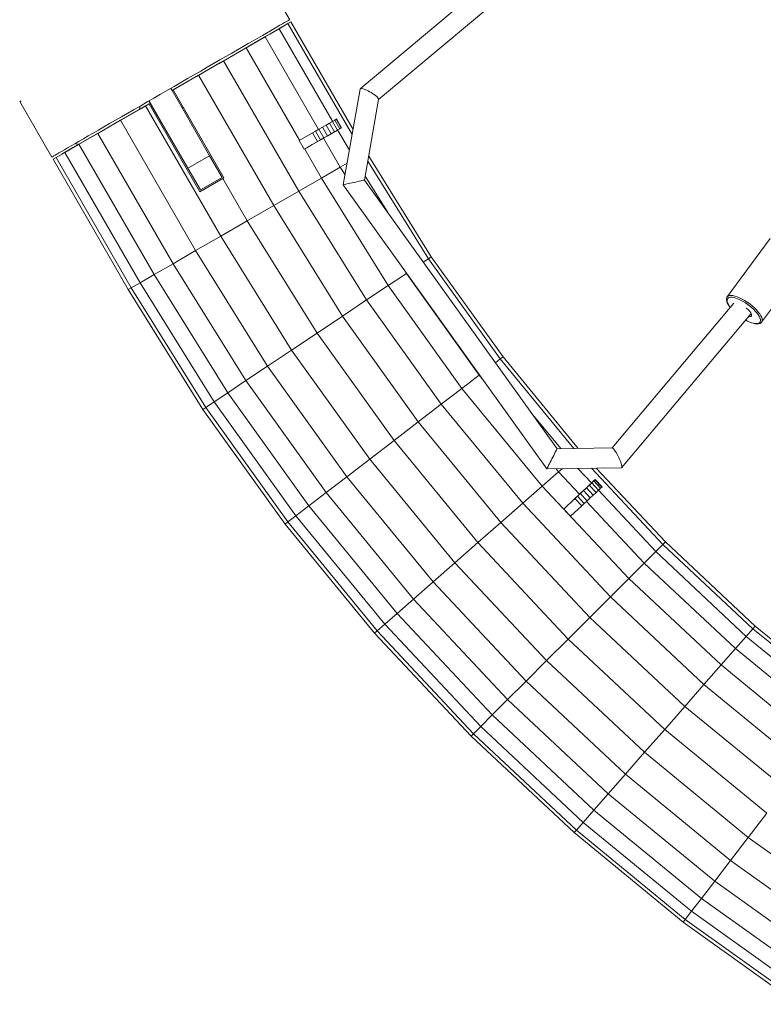
# Model space of a CAD drawing. Units: millimetres. Extents: x 7318 to 32871, y 5999 to 24990.
# Drawn here: x 26414 to 27006, y 8691 to 9476 of the extents above; entities that cross this region are included whole.
import ezdxf

# ---------------------------------------------------------------- set-up
doc = ezdxf.new("R2010")
doc.units = ezdxf.units.MM
doc.header["$LTSCALE"] = 75

msp = doc.modelspace()

# ---------------------------------------------------------------- linework, layer by layer
at = {"color": 7, "linetype": 'Continuous', "lineweight": 15}
for p, q in [((26942.21, 9636.83), (26685.12, 9421.13)), ((26699.75, 9412.52), (26952.5, 9624.58)), ((26603.36, 9520.35), (26628.86, 9476.18)), ((26609.17, 9462.51), (26620.47, 9469.03)), ((26620.47, 9469.03), (26609.18, 9462.51)), ((26614.23, 9465.43), (26620.73, 9469.18)), ((26621.63, 9469.7), (26619.46, 9468.45)), ((26620.73, 9469.18), (26619.46, 9468.45)), ((26619.47, 9468.45), (26621.63, 9469.7)), ((26620.47, 9469.03), (26627.48, 9473.08)), ((26627.49, 9473.08), (26620.47, 9469.03)), ((26620.47, 9469.03), (26663.1, 9395.2)), ((26620.73, 9469.18), (26622.93, 9470.45)), ((26622.93, 9470.45), (26620.73, 9469.18)), ((26627.48, 9473.08), (26629.86, 9474.45)), ((26629.86, 9474.45), (26627.49, 9473.08)), ((26627.49, 9473.08), (26678.59, 9384.56)), ((26629.86, 9474.45), (26679.33, 9388.77)), ((26594.15, 9453.84), (26609.17, 9462.51)), ((26609.18, 9462.51), (26594.16, 9453.84)), ((26613.05, 9464.75), (26602.74, 9458.79)), ((26603.76, 9459.38), (26614.23, 9465.43)), ((26609.18, 9462.51), (26651.81, 9388.68)), ((26619.46, 9468.45), (26613.05, 9464.75)), ((26614.23, 9465.43), (26613.05, 9464.75)), ((26613.06, 9464.75), (26614.23, 9465.43)), ((26576.17, 9443.45), (26594.15, 9453.84)), ((26594.16, 9453.84), (26576.19, 9443.46)), ((26602.74, 9458.79), (26589.02, 9450.88)), ((26589.84, 9451.35), (26603.76, 9459.38)), ((26594.16, 9453.84), (26636.8, 9380.01)), ((26603.75, 9459.38), (26602.74, 9458.79)), ((26603.21, 9459.07), (26603.76, 9459.38)), ((26589.02, 9450.88), (26572.6, 9441.39)), ((26573.18, 9441.73), (26589.84, 9451.35)), ((26589.83, 9451.34), (26589.02, 9450.88)), ((26572.6, 9441.39), (26554.3, 9430.83)), ((26554.6, 9431), (26573.18, 9441.73)), ((26556.12, 9431.88), (26576.17, 9443.45)), ((26576.19, 9443.46), (26556.14, 9431.89)), ((26573.16, 9441.72), (26572.6, 9441.39)), ((26576.19, 9443.46), (26636.19, 9339.54)), ((26554.3, 9430.83), (26535.04, 9419.71)), ((26535.89, 9420.2), (26556.12, 9431.88)), ((26556.14, 9431.89), (26535.91, 9420.21)), ((26535.91, 9420.21), (26554.6, 9431)), ((26554.58, 9430.99), (26554.3, 9430.83)), ((26556.14, 9431.89), (26616.14, 9327.97)), ((26534.04, 9421.44), (26535.04, 9419.71)), ((26535.04, 9419.71), (26535.91, 9420.21)), ((26535.04, 9419.71), (26543.04, 9405.85)), ((26535.91, 9420.21), (26576.41, 9350.06)), ((26576.41, 9350.06), (26535.91, 9420.21)), ((26535.91, 9420.21), (26535.91, 9420.21)), ((26684.98, 9420.88), (26671.56, 9344.51)), ((26413.63, 9410.81), (26414.85, 9411.52)), ((26413.63, 9410.81), (26413.63, 9410.81)), ((26413.71, 9410.86), (26439.21, 9366.69)), ((26513.94, 9407.53), (26493.9, 9395.95)), ((26496.9, 9397.69), (26515.48, 9408.42)), ((26515.46, 9408.41), (26509.05, 9404.7)), ((26509.05, 9404.7), (26513.92, 9407.52)), ((26509.78, 9407.44), (26509.05, 9404.7)), ((26513.92, 9407.52), (26516.84, 9409.2)), ((26516.85, 9409.21), (26513.94, 9407.53)), ((26513.94, 9407.53), (26573.94, 9303.6)), ((26516.84, 9409.2), (26515.46, 9408.41)), ((26515.46, 9408.41), (26515.46, 9408.41)), ((26515.48, 9408.42), (26516.85, 9409.21)), ((26547.7, 9357.74), (26516.7, 9411.43)), ((26516.72, 9411.44), (26547.72, 9357.75)), ((26557.35, 9339.06), (26516.85, 9409.21)), ((26543.04, 9405.85), (26543.91, 9406.35)), ((26543.89, 9406.34), (26576.39, 9350.05)), ((26576.39, 9350.05), (26543.89, 9406.34)), ((26688.48, 9348.37), (26699.78, 9412.67)), ((26509.05, 9404.7), (26460.55, 9376.7)), ((26543.04, 9405.85), (26565.04, 9367.75)), ((26493.9, 9395.95), (26475.91, 9385.57)), ((26480.23, 9388.07), (26496.9, 9397.69)), ((26493.9, 9395.95), (26553.89, 9292.03)), ((26655, 9390.53), (26652.09, 9388.84)), ((26657.92, 9392.21), (26655, 9390.53)), ((26659, 9383.6), (26655, 9390.53)), ((26660.63, 9393.78), (26657.92, 9392.21)), ((26661.92, 9385.28), (26657.92, 9392.21)), ((26662.96, 9395.12), (26660.63, 9393.78)), ((26664.63, 9386.85), (26660.63, 9393.78)), ((26664.75, 9396.16), (26662.96, 9395.12)), ((26666.96, 9388.2), (26662.96, 9395.12)), ((26665.88, 9396.8), (26664.75, 9396.16)), ((26668.75, 9389.23), (26664.75, 9396.16)), ((26666.26, 9397.02), (26665.88, 9396.8)), ((26669.88, 9389.88), (26665.88, 9396.8)), ((26670.26, 9390.1), (26666.26, 9397.02)), ((26475.91, 9385.57), (26460.9, 9376.9)), ((26466.31, 9380.03), (26480.23, 9388.07)), ((26475.91, 9385.57), (26535.91, 9281.65)), ((26480.22, 9388.06), (26480.22, 9388.06)), ((26647.04, 9385.93), (26636.4, 9379.78)), ((26649.37, 9387.27), (26647.04, 9385.93)), ((26651.05, 9379), (26647.04, 9385.93)), ((26652.09, 9388.84), (26649.37, 9387.27)), ((26653.38, 9380.35), (26649.37, 9387.27)), ((26656.09, 9381.92), (26652.09, 9388.84)), ((26659, 9383.6), (26656.09, 9381.92)), ((26656.37, 9382.07), (26658.11, 9383.08)), ((26661.92, 9385.28), (26659, 9383.6)), ((26659.14, 9383.67), (26666.97, 9388.19)), ((26664.63, 9386.85), (26661.92, 9385.28)), ((26666.96, 9388.2), (26664.63, 9386.85)), ((26668.75, 9389.23), (26666.96, 9388.2)), ((26666.97, 9388.19), (26668.76, 9389.22)), ((26667.1, 9388.27), (26676.41, 9372.15)), ((26669.88, 9389.88), (26668.75, 9389.23)), ((26668.76, 9389.22), (26669.88, 9389.88)), ((26670.26, 9390.1), (26669.88, 9389.88)), ((26669.88, 9389.88), (26670.26, 9390.1)), ((26449.59, 9370.37), (26460.55, 9376.7)), ((26460.9, 9376.9), (26449.6, 9370.38)), ((26460.55, 9376.7), (26455.83, 9373.98)), ((26455.84, 9373.98), (26466.31, 9380.03)), ((26460.55, 9376.7), (26457.82, 9377.44)), ((26460.55, 9376.7), (26457.82, 9377.44)), ((26460.55, 9376.7), (26460.55, 9376.7)), ((26460.9, 9376.9), (26520.9, 9272.98)), ((26640.4, 9372.85), (26636.4, 9379.78)), ((26651.05, 9379), (26640.4, 9372.85)), ((26653.38, 9380.35), (26651.05, 9379)), ((26656.09, 9381.92), (26653.38, 9380.35)), ((26655.81, 9381.75), (26669.18, 9358.59)), ((26449.6, 9370.38), (26442.58, 9366.33)), ((26442.58, 9366.33), (26449.59, 9370.37)), ((26449.33, 9370.23), (26447.13, 9368.95)), ((26447.13, 9368.95), (26449.34, 9370.23)), ((26455.83, 9373.98), (26449.33, 9370.23)), ((26449.33, 9370.22), (26449.33, 9370.23)), ((26449.34, 9370.23), (26455.84, 9373.98)), ((26509.6, 9266.45), (26449.6, 9370.38)), ((26565.04, 9367.75), (26547.72, 9357.75)), ((26565.04, 9367.75), (26547.72, 9357.75)), ((26565.04, 9367.75), (26565.04, 9367.75)), ((26565.04, 9367.75), (26575.04, 9350.43)), ((26640.8, 9373.08), (26654.16, 9349.92)), ((26691.82, 9367.38), (26741.71, 9287.15)), ((26442.58, 9366.33), (26440.2, 9364.95)), ((26440.2, 9364.95), (26442.58, 9366.33)), ((26500.2, 9261.03), (26440.2, 9364.95)), ((26502.58, 9262.4), (26442.58, 9366.33)), ((26674.58, 9361.71), (26669.18, 9358.59)), ((26691.11, 9363.33), (26739.43, 9285.62)), ((26557.7, 9340.42), (26547.7, 9357.74)), ((26547.7, 9357.74), (26547.7, 9357.74)), ((26547.72, 9357.75), (26547.72, 9357.75)), ((26547.72, 9357.75), (26557.72, 9340.43)), ((26669.18, 9358.59), (26654.16, 9349.92)), ((26669.18, 9358.59), (26672.96, 9352.51)), ((26689.01, 9351.39), (26706.71, 9322.93)), ((26575.54, 9349.56), (26557.35, 9339.06)), ((26575.52, 9349.55), (26557.35, 9339.06)), ((26575.04, 9350.43), (26557.72, 9340.43)), ((26576.39, 9350.05), (26575.52, 9349.55)), ((26575.52, 9349.55), (26576.39, 9350.05)), ((26575.54, 9349.56), (26576.41, 9350.06)), ((26575.54, 9349.56), (26595.04, 9315.79)), ((26576.39, 9350.05), (26576.39, 9350.05)), ((26654.16, 9349.92), (26707.44, 9264.25)), ((26671.56, 9344.51), (26833.85, 9118.01)), ((26841.99, 9134.11), (26688.48, 9348.37)), ((26557.72, 9340.43), (26557.7, 9340.42)), ((26636.19, 9339.54), (26690.18, 9252.71)), ((26616.14, 9327.97), (26670.94, 9239.85)), ((26595.04, 9315.79), (26650.68, 9226.32)), ((26573.94, 9303.6), (26630.42, 9212.78)), ((27011.97, 9301.85), (26977.69, 9255.16)), ((26553.89, 9292.03), (26611.17, 9199.92)), ((26535.91, 9281.65), (26520.9, 9272.98)), ((26535.91, 9281.65), (26593.91, 9188.39)), ((26739.43, 9285.62), (26735.38, 9282.91)), ((26741.71, 9287.15), (26739.43, 9285.62)), ((26739.43, 9285.62), (26796.73, 9205.66)), ((26741.71, 9287.15), (26798.91, 9207.33)), ((26520.9, 9272.98), (26509.6, 9266.45)), ((26520.9, 9272.98), (26579.49, 9178.75)), ((26721.86, 9273.88), (26707.44, 9264.25)), ((26719.81, 9277.17), (26721.86, 9273.88)), ((26722.07, 9274.02), (26721.86, 9273.88)), ((26721.86, 9273.88), (26779.96, 9192.79)), ((26509.6, 9266.45), (26502.58, 9262.4)), ((26509.6, 9266.45), (26568.64, 9171.5)), ((26502.58, 9262.4), (26500.2, 9261.03)), ((26559.62, 9165.48), (26500.2, 9261.03)), ((26561.91, 9167), (26502.58, 9262.4)), ((26707.44, 9264.25), (26690.18, 9252.71)), ((26707.44, 9264.25), (26766.21, 9182.24)), ((26690.18, 9252.71), (26670.94, 9239.85)), ((26690.18, 9252.71), (26749.74, 9169.6)), ((26982.82, 9250.25), (26885.83, 9134.68)), ((26893.47, 9118.89), (26996.72, 9241.92)), ((27005.1, 9235.04), (27012.85, 9245.61)), ((26670.94, 9239.85), (26731.37, 9155.51)), ((27005.1, 9235.04), (27005.14, 9235.11)), ((26650.68, 9226.32), (26712.04, 9140.68)), ((26630.42, 9212.78), (26611.17, 9199.92)), ((26630.42, 9212.78), (26692.71, 9125.85)), ((26796.73, 9205.66), (26792.86, 9202.69)), ((26798.91, 9207.33), (26796.73, 9205.66)), ((26796.73, 9205.66), (26855.31, 9134.29)), ((26798.91, 9207.33), (26858.82, 9134.33)), ((26611.17, 9199.92), (26593.91, 9188.39)), ((26611.17, 9199.92), (26674.35, 9111.76)), ((26593.91, 9188.39), (26579.49, 9178.75)), ((26593.91, 9188.39), (26657.88, 9099.12)), ((26779.96, 9192.79), (26766.21, 9182.24)), ((26780.16, 9192.95), (26779.96, 9192.79)), ((26779.96, 9192.79), (26782.36, 9189.86)), ((26579.49, 9178.75), (26568.64, 9171.5)), ((26579.49, 9178.75), (26644.12, 9088.56)), ((26766.21, 9182.24), (26749.74, 9169.6)), ((26766.21, 9182.24), (26830.21, 9104.25)), ((26568.64, 9171.5), (26561.91, 9167)), ((26568.64, 9171.5), (26633.77, 9080.62)), ((26561.91, 9167), (26559.62, 9165.48)), ((26625.16, 9074.02), (26559.62, 9165.48)), ((26561.91, 9167), (26627.34, 9075.69)), ((26749.74, 9169.6), (26731.37, 9155.51)), ((26749.74, 9169.6), (26814.6, 9090.56)), ((26821.43, 9162.81), (26844.95, 9134.15)), ((26731.37, 9155.51), (26797.2, 9075.3)), ((26712.04, 9140.68), (26778.88, 9059.24)), ((26885.98, 9134.68), (26841.99, 9134.11)), ((26692.71, 9125.85), (26674.35, 9111.76)), ((26692.71, 9125.85), (26760.56, 9043.17)), ((26843.24, 9115.68), (26830.21, 9104.25)), ((26833.85, 9118.01), (26893.23, 9118.78)), ((26841.26, 9118.1), (26843.24, 9115.68)), ((26846.07, 9118.17), (26843.24, 9115.68)), ((26843.24, 9115.68), (26859.95, 9097.85)), ((26858.63, 9118.33), (26869.46, 9106.76)), ((26869.58, 9118.47), (26926.38, 9057.83)), ((26873.29, 9118.52), (26928.32, 9059.77)), ((26674.35, 9111.76), (26657.88, 9099.12)), ((26674.35, 9111.76), (26743.16, 9027.91)), ((26871.18, 9108.37), (26869.68, 9106.96)), ((26869.68, 9106.96), (26871.19, 9108.37)), ((26872.13, 9109.26), (26871.18, 9108.37)), ((26871.19, 9108.37), (26872.13, 9109.26)), ((26871.19, 9108.37), (26876.66, 9102.54)), ((26872.46, 9109.56), (26872.13, 9109.26)), ((26872.13, 9109.26), (26872.46, 9109.56)), ((26872.13, 9109.26), (26877.6, 9103.42)), ((26872.46, 9109.56), (26877.92, 9103.73)), ((26830.21, 9104.25), (26814.6, 9090.56)), ((26830.21, 9104.25), (26899.17, 9030.62)), ((26860.52, 9098.38), (26862.97, 9100.68)), ((26869.68, 9106.96), (26861.98, 9099.76)), ((26862.97, 9100.68), (26865.43, 9102.98)), ((26862.97, 9100.68), (26868.44, 9094.84)), ((26865.43, 9102.98), (26867.71, 9105.12)), ((26865.43, 9102.98), (26870.9, 9097.14)), ((26867.71, 9105.12), (26869.68, 9106.96)), ((26867.71, 9105.12), (26873.18, 9099.28)), ((26869.68, 9106.96), (26875.15, 9101.12)), ((26873.18, 9099.28), (26875.15, 9101.12)), ((26874.93, 9100.92), (26920.65, 9052.1)), ((26875.15, 9101.12), (26876.66, 9102.54)), ((26876.66, 9102.54), (26877.6, 9103.42)), ((26877.6, 9103.42), (26877.92, 9103.73)), ((26657.88, 9099.12), (26644.12, 9088.56)), ((26657.88, 9099.12), (26727.55, 9014.22)), ((26847.32, 9086.02), (26856.26, 9094.39)), ((26856.26, 9094.39), (26858.23, 9096.23)), ((26856.26, 9094.39), (26861.73, 9088.55)), ((26858.23, 9096.23), (26860.52, 9098.38)), ((26858.23, 9096.23), (26863.7, 9090.39)), ((26860.52, 9098.38), (26865.99, 9092.54)), ((26860.94, 9098.78), (26860.7, 9098.56)), ((26863.7, 9090.39), (26865.99, 9092.54)), ((26865.42, 9092.01), (26911.43, 9042.88)), ((26865.99, 9092.54), (26868.44, 9094.84)), ((26868.44, 9094.84), (26870.9, 9097.14)), ((26870.9, 9097.14), (26873.18, 9099.28)), ((26644.12, 9088.56), (26633.77, 9080.62)), ((26644.12, 9088.56), (26714.51, 9002.79)), ((26814.6, 9090.56), (26797.2, 9075.3)), ((26814.6, 9090.56), (26884.49, 9015.94)), ((26852.79, 9080.18), (26847.32, 9086.02)), ((26852.79, 9080.18), (26861.73, 9088.55)), ((26861.73, 9088.55), (26863.7, 9090.39)), ((26633.77, 9080.62), (26627.34, 9075.69)), ((26633.77, 9080.62), (26704.7, 8994.19)), ((26627.34, 9075.69), (26625.16, 9074.02)), ((26625.16, 9074.02), (26696.55, 8987.04)), ((26627.34, 9075.69), (26698.61, 8988.85)), ((26797.2, 9075.3), (26868.13, 8999.57)), ((26778.88, 9059.24), (26850.9, 8982.34)), ((26926.38, 9057.83), (26920.65, 9052.1)), ((26928.32, 9059.77), (26926.38, 9057.83)), ((26926.38, 9057.83), (26998.18, 8990.58)), ((26928.32, 9059.77), (26999.99, 8992.65)), ((26920.65, 9052.1), (26911.43, 9042.88)), ((26920.65, 9052.1), (26992.84, 8984.49)), ((26760.56, 9043.17), (26743.16, 9027.91)), ((26760.56, 9043.17), (26833.67, 8965.11)), ((26911.43, 9042.88), (26899.17, 9030.62)), ((26911.43, 9042.88), (26984.24, 8974.69)), ((26899.17, 9030.62), (26884.49, 9015.94)), ((26899.17, 9030.62), (26972.81, 8961.65)), ((26743.16, 9027.91), (26727.55, 9014.22)), ((26743.16, 9027.91), (26817.3, 8948.75)), ((26727.55, 9014.22), (26714.51, 9002.79)), ((26727.55, 9014.22), (26802.62, 8934.07)), ((26884.49, 9015.94), (26868.13, 8999.57)), ((26884.49, 9015.94), (26959.12, 8946.04)), ((26714.51, 9002.79), (26704.7, 8994.19)), ((26714.51, 9002.79), (26790.36, 8921.81)), ((26868.13, 8999.57), (26943.86, 8928.64)), ((26704.7, 8994.19), (26698.61, 8988.85)), ((26704.7, 8994.19), (26781.13, 8912.58)), ((26998.18, 8990.58), (26992.84, 8984.49)), ((26999.99, 8992.65), (26998.18, 8990.58)), ((26998.18, 8990.58), (27074.22, 8928.18)), ((26999.99, 8992.65), (27075.89, 8930.35)), ((26698.61, 8988.85), (26696.55, 8987.04)), ((26696.55, 8987.04), (26773.46, 8904.91)), ((26698.61, 8988.85), (26775.41, 8906.85)), ((26850.9, 8982.34), (26927.8, 8910.32)), ((26992.84, 8984.49), (26984.24, 8974.69)), ((26992.84, 8984.49), (27069.29, 8921.75)), ((26984.24, 8974.69), (26972.81, 8961.65)), ((26984.24, 8974.69), (27061.35, 8911.4)), ((26833.67, 8965.11), (26817.3, 8948.75)), ((26833.67, 8965.11), (26911.73, 8892)), ((26972.81, 8961.65), (26959.12, 8946.04)), ((26972.81, 8961.65), (27050.8, 8897.65)), ((26817.3, 8948.75), (26802.62, 8934.07)), ((26817.3, 8948.75), (26896.47, 8874.6)), ((26959.12, 8946.04), (26943.86, 8928.64)), ((26959.12, 8946.04), (27038.16, 8881.18)), ((26802.62, 8934.07), (26790.36, 8921.81)), ((26802.62, 8934.07), (26882.78, 8858.99)), ((26943.86, 8928.64), (27024.07, 8862.82)), ((26790.36, 8921.81), (26781.13, 8912.58)), ((26790.36, 8921.81), (26871.34, 8845.96)), ((26781.13, 8912.58), (26775.41, 8906.85)), ((26781.13, 8912.58), (26862.74, 8836.15)), ((26775.41, 8906.85), (26773.46, 8904.91)), ((26773.46, 8904.91), (26855.59, 8827.99)), ((26775.41, 8906.85), (26857.4, 8830.06)), ((26927.8, 8910.32), (27009.24, 8843.49)), ((26911.73, 8892), (26896.47, 8874.6)), ((26911.73, 8892), (26994.4, 8824.16)), ((26896.47, 8874.6), (26882.78, 8858.99)), ((26896.47, 8874.6), (26980.31, 8805.79)), ((26882.78, 8858.99), (26871.34, 8845.96)), ((26882.78, 8858.99), (26967.67, 8789.32)), ((26871.34, 8845.96), (26862.74, 8836.15)), ((26871.34, 8845.96), (26957.12, 8775.57)), ((26862.74, 8836.15), (26857.4, 8830.06)), ((26862.74, 8836.15), (26949.17, 8765.21)), ((26857.4, 8830.06), (26855.59, 8827.99)), ((26855.59, 8827.99), (26942.57, 8756.61)), ((26857.4, 8830.06), (26944.24, 8758.79)), ((26994.4, 8824.16), (26980.31, 8805.79)), ((26994.4, 8824.16), (27081.34, 8761.86)), ((26980.31, 8805.79), (26967.67, 8789.32)), ((26980.31, 8805.79), (27068.48, 8742.62)), ((26967.67, 8789.32), (26957.12, 8775.57)), ((26967.67, 8789.32), (27056.94, 8725.35)), ((26957.12, 8775.57), (26949.17, 8765.21)), ((26957.12, 8775.57), (27047.31, 8710.94)), ((26949.17, 8765.21), (26944.24, 8758.79)), ((26949.17, 8765.21), (27040.06, 8700.09)), ((26944.24, 8758.79), (26942.57, 8756.61)), ((26942.57, 8756.61), (27034.03, 8691.07)), ((26944.24, 8758.79), (27035.56, 8693.35))]:
    msp.add_line(p, q, dxfattribs=at)
at = {"color": 8, "linetype": 'Continuous', "lineweight": 0}
for p, q in [((26654.16, 9349.92), (26636.19, 9339.54)), ((26636.19, 9339.54), (26616.14, 9327.97)), ((26616.14, 9327.97), (26595.04, 9315.79)), ((26595.04, 9315.79), (26573.94, 9303.6)), ((26573.94, 9303.6), (26553.89, 9292.03)), ((26553.89, 9292.03), (26535.91, 9281.65)), ((26670.94, 9239.85), (26650.68, 9226.32)), ((26650.68, 9226.32), (26630.42, 9212.78)), ((26731.37, 9155.51), (26712.04, 9140.68)), ((26712.04, 9140.68), (26692.71, 9125.85)), ((26797.2, 9075.3), (26778.88, 9059.24)), ((26778.88, 9059.24), (26760.56, 9043.17)), ((26868.13, 8999.57), (26850.9, 8982.34)), ((26850.9, 8982.34), (26833.67, 8965.11)), ((26943.86, 8928.64), (26927.8, 8910.32)), ((26927.8, 8910.32), (26911.73, 8892)), ((27009.24, 8843.49), (26994.4, 8824.16))]:
    msp.add_line(p, q, dxfattribs=at)
at = {"color": 7, "linetype": 'Continuous', "lineweight": 15, "flags": 128}
for points in [[(26628.86, 9476.18), (26628.66, 9476.07), (26628.15, 9475.77), (26627.34, 9475.31), (26626.23, 9474.67), (26624.82, 9473.85), (26623.12, 9472.87), (26621.13, 9471.72), (26618.86, 9470.41), (26616.32, 9468.95), (26613.51, 9467.32), (26610.45, 9465.55), (26607.14, 9463.64), (26603.59, 9461.6), (26599.82, 9459.42), (26595.84, 9457.12), (26591.66, 9454.71), (26587.29, 9452.19), (26582.75, 9449.56), (26578.06, 9446.85), (26573.22, 9444.06), (26568.25, 9441.19), (26563.18, 9438.26), (26558.01, 9435.28), (26552.77, 9432.25), (26547.46, 9429.19), (26542.11, 9426.1), (26536.73, 9423), (26531.35, 9419.89), (26525.97, 9416.78), (26520.62, 9413.69), (26515.32, 9410.63), (26510.07, 9407.6), (26504.9, 9404.62), (26499.83, 9401.69), (26494.86, 9398.82), (26490.02, 9396.03), (26485.33, 9393.32), (26480.79, 9390.69), (26476.42, 9388.17), (26472.24, 9385.76), (26468.25, 9383.46), (26464.48, 9381.28), (26460.94, 9379.23), (26457.62, 9377.32), (26454.56, 9375.55), (26451.75, 9373.93), (26449.21, 9372.46), (26446.94, 9371.15), (26444.95, 9370), (26443.25, 9369.02), (26441.84, 9368.21), (26440.73, 9367.57), (26439.92, 9367.1), (26439.41, 9366.8), (26439.21, 9366.69)], [(26658.11, 9383.08), (26658.65, 9383.33), (26659.14, 9383.67)], [(26658.11, 9383.08), (26658.65, 9383.33), (26659.14, 9383.67)], [(26688.48, 9348.37), (26688.35, 9348.34), (26687.97, 9348.25), (26687.34, 9348.11), (26686.5, 9347.92), (26685.46, 9347.68), (26684.25, 9347.4), (26682.91, 9347.1), (26681.49, 9346.77), (26680.02, 9346.44), (26678.55, 9346.11), (26677.12, 9345.78), (26675.79, 9345.48), (26674.58, 9345.2), (26673.54, 9344.96), (26672.69, 9344.77), (26672.07, 9344.63), (26671.68, 9344.54), (26671.56, 9344.51)], [(26996.97, 9240.05), (26997.09, 9240.68), (26996.91, 9241.47), (26996.45, 9242.4), (26995.73, 9243.42), (26994.77, 9244.49), (26993.64, 9245.54), (26992.76, 9246.25)], [(26994.69, 9239.51), (26994.99, 9239.46), (26995.9, 9239.43), (26996.57, 9239.63), (26996.97, 9240.05)], [(26833.85, 9118.01), (26833.91, 9118.13), (26834.1, 9118.49), (26834.39, 9119.09), (26834.8, 9119.89), (26835.3, 9120.88), (26835.88, 9122.03), (26836.53, 9123.31), (26837.21, 9124.66), (26837.92, 9126.06), (26838.63, 9127.46), (26839.31, 9128.82), (26839.96, 9130.09), (26840.54, 9131.24), (26841.04, 9132.23), (26841.45, 9133.04), (26841.75, 9133.63), (26841.93, 9133.99), (26841.99, 9134.11)], [(26861.98, 9099.76), (26861.66, 9099.53), (26860.94, 9098.78)], [(26861.98, 9099.76), (26861.66, 9099.53), (26860.94, 9098.78)]]:
    msp.add_lwpolyline(points, dxfattribs=at)
at = {"color": 8, "linetype": 'Continuous', "lineweight": 0, "flags": 128}
for points in [[(26984.62, 9254.14), (26982.99, 9254.59), (26981.47, 9254.84), (26980.16, 9254.85), (26979.09, 9254.63), (26978.28, 9254.18), (26977.76, 9253.51), (26977.52, 9252.64), (26977.58, 9251.58), (26977.94, 9250.35), (26978.58, 9249), (26979.5, 9247.54), (26979.99, 9246.88)], [(27005.14, 9235.11), (27005.29, 9235.37), (27005.54, 9236.27), (27005.49, 9237.37), (27005.14, 9238.63), (27004.49, 9240.02), (27003.56, 9241.53), (27002.38, 9243.11), (27000.96, 9244.73), (26999.34, 9246.37), (26997.55, 9247.97), (26995.62, 9249.52), (26993.61, 9250.96), (26991.55, 9252.29), (26989.48, 9253.46), (26987.46, 9254.45), (26985.52, 9255.25), (26983.71, 9255.83), (26982.05, 9256.17), (26980.6, 9256.29), (26979.38, 9256.16), (26978.42, 9255.8), (26977.73, 9255.21), (26977.72, 9255.21)], [(27003.92, 9235.19), (27004.16, 9236.06), (27004.1, 9237.12), (27003.74, 9238.34), (27003.09, 9239.7), (27002.26, 9241.04)], [(26992.3, 9236.66), (26993.23, 9236.17), (26995.16, 9235.28), (26996.99, 9234.58), (26998.69, 9234.1), (27000.2, 9233.86), (27001.51, 9233.84), (27002.58, 9234.06), (27003.39, 9234.52), (27003.92, 9235.19)]]:
    msp.add_lwpolyline(points, dxfattribs=at)
at = {"color": 7, "linetype": 'Continuous', "lineweight": 15}
msp.add_arc((26971.6, 9218.18), 38.24, 36.70388, 70.09543, dxfattribs=at)
for centre, major_axis, ratio, start_param, end_param in [((26692.38, 9416.77), (7.35, -4.24), 0.213628, 2.611269, 3.219268), ((26692.38, 9416.77), (7.35, -4.24), 0.213628, 0.077675, 2.611269), ((26581.68, 9338.91), (95.25, 55.02), 0.000209, 0.669418, 0.906336), ((26889.6, 9126.73), (-3.76, 7.92), 0.181651, 3.518859, 6.200103), ((26889.6, 9126.73), (-3.76, 7.92), 0.181651, 3.05851, 3.518859), ((26797.49, 9039.36), (80.27, 75.21), 0.00023, 5.381973, 5.618891)]:
    msp.add_ellipse(centre, major_axis=major_axis, ratio=ratio, start_param=start_param, end_param=end_param, dxfattribs=at)
for points, knots in [([(26977.74, 9255.23), (26977.74, 9255.22), (26977.5, 9254.99), (26977.23, 9254.36), (26977.02, 9253.38), (26977.09, 9252.27), (26977.41, 9251.03), (26978.02, 9249.66), (26978.84, 9248.24), (26979.57, 9247.27), (26979.92, 9246.8)], [0, 0, 0, 0, 0.001069, 0.132618, 0.262811, 0.399453, 0.547083, 0.702001, 0.857843, 1, 1, 1, 1]), ([(26992.26, 9236.61), (26992.74, 9236.35), (26993.86, 9235.75), (26995.57, 9234.98), (26997.37, 9234.31), (26999.06, 9233.84), (27000.63, 9233.58), (27002.06, 9233.55), (27003.28, 9233.76), (27004.24, 9234.2), (27004.86, 9234.68), (27005.08, 9235.05), (27005.14, 9235.15)], [0, 0, 0, 0, 0.084746, 0.197622, 0.310955, 0.425061, 0.540254, 0.656847, 0.774574, 0.872798, 0.965657, 1, 1, 1, 1])]:
    msp.add_open_spline(points, degree=3, knots=knots, dxfattribs=at)

doc.saveas('drawing.dxf')
